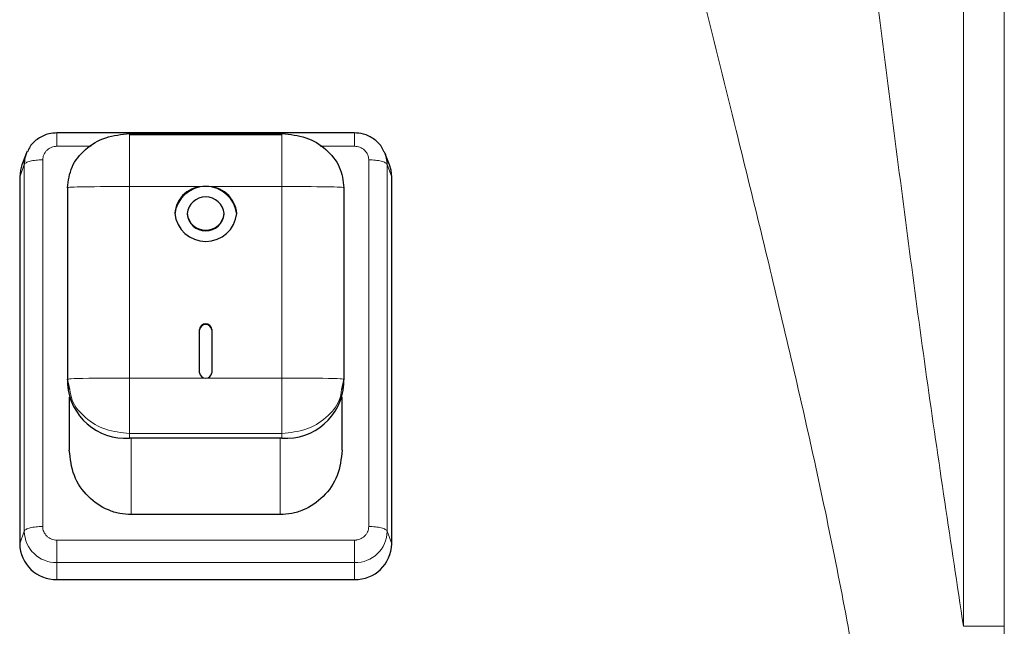
# Model space of a CAD drawing. Units: millimetres. Extents: x 0 to 210, y 0 to 297.
# Drawn here: x 179 to 182, y 252 to 254 of the extents above; entities that cross this region are included whole.
import ezdxf

# ---------------------------------------------------------------- set-up
doc = ezdxf.new("R2010")
doc.units = ezdxf.units.MM

msp = doc.modelspace()

# ---------------------------------------------------------------- linework, layer by layer
at = {"color": 8, "linetype": 'Continuous', "lineweight": 18}
for p, q in [((182.33235, 258.29195), (182.33235, 251.71704)), ((182.49689, 251.71704), (182.49689, 258.29195)), ((178.67719, 253.65315), (178.81516, 253.65315)), ((179.73923, 253.65315), (179.87719, 253.65315)), ((178.62007, 252.11944), (178.62007, 253.59829)), ((179.93432, 253.59829), (179.93432, 252.11944)), ((178.54544, 253.57945), (178.52719, 253.52854)), ((178.54544, 252.10059), (178.54544, 253.57945)), ((180.00895, 253.57945), (180.00895, 252.10059)), ((180.00895, 253.57945), (180.0272, 253.52854)), ((178.96969, 253.49074), (178.96969, 252.7182)), ((179.27719, 253.49074), (178.96969, 253.49074)), ((179.58469, 253.49074), (179.27719, 253.49074)), ((179.58469, 252.7182), (179.58469, 253.49074)), ((178.96969, 252.7182), (179.27719, 252.7182)), ((179.27719, 252.7182), (179.58469, 252.7182)), ((179.58469, 252.49509), (178.96969, 252.49509)), ((178.96969, 252.47558), (178.96969, 252.49509)), ((178.97719, 252.16781), (178.97719, 252.47558)), ((179.57719, 252.16781), (179.57719, 252.47558)), ((179.58469, 252.47558), (179.58469, 252.49509)), ((178.52719, 252.04969), (178.54544, 252.10059)), ((180.00895, 252.10059), (180.02719, 252.04969)), ((179.87719, 252.06458), (178.67719, 252.06458)), ((179.87719, 251.97407), (178.67719, 251.97407)), ((178.67719, 251.97407), (178.67719, 251.90564)), ((179.87719, 251.97407), (179.87719, 251.90564)), ((182.49689, 251.71704), (182.33235, 251.71704))]:
    msp.add_line(p, q, dxfattribs=at)
at = {"color": 7, "linetype": 'Continuous', "lineweight": 25}
for p, q in [((179.87729, 253.70722), (178.67713, 253.70722)), ((178.67719, 253.70596), (178.67719, 253.70597)), ((178.96969, 253.70409), (179.58469, 253.70409)), ((179.87719, 253.70596), (179.87719, 253.70597)), ((179.58469, 253.69996), (178.96969, 253.69996)), ((178.55349, 253.623), (178.53636, 253.57812)), ((180.01803, 253.57812), (180.0009, 253.623)), ((178.52719, 253.52854), (178.52719, 252.04969)), ((180.02719, 252.04969), (180.02719, 253.52854)), ((178.71969, 253.48586), (178.71969, 252.71332)), ((179.83469, 253.48586), (179.83469, 252.71332)), ((179.20219, 253.38162), (179.20219, 253.37918)), ((179.35219, 253.37918), (179.35219, 253.38162)), ((179.25219, 252.74002), (179.25219, 252.91461)), ((179.30219, 252.91461), (179.30219, 252.74002)), ((178.72922, 252.67151), (178.71969, 252.71332)), ((178.71969, 252.71332), (178.71969, 252.69381)), ((179.83469, 252.71332), (179.82517, 252.67151)), ((179.83469, 252.69381), (179.83469, 252.71332)), ((178.72719, 252.64076), (178.72719, 252.42785)), ((179.82719, 252.42785), (179.82719, 252.64076)), ((179.58469, 252.47558), (178.96969, 252.47558)), ((179.57719, 252.16781), (178.97719, 252.16781)), ((178.67719, 251.90564), (179.87719, 251.90564))]:
    msp.add_line(p, q, dxfattribs=at)
at = {"color": 7, "linetype": 'Continuous', "lineweight": 25, "flags": 128}
for points in [[(178.53636, 253.57812), (178.53008, 253.55664), (178.52719, 253.52854)], [(180.0272, 253.52854), (180.02431, 253.55664), (180.01803, 253.57812)]]:
    msp.add_lwpolyline(points, dxfattribs=at)
at = {"color": 7, "linetype": 'Continuous', "lineweight": 25}
for centre, radius, start, end in [((178.66796, 253.57932), 0.12252, 154.09759, 179.94119), ((179.8865, 253.57933), 0.12245, 0.05329, 24.27472), ((179.27719, 253.36547), 0.12575, 6.26077, 173.73923), ((179.26976, 253.3731), 0.11787, 86.38219, 175.85466), ((179.28463, 253.3731), 0.11787, 4.14534, 93.61781), ((179.27719, 253.37339), 0.07545, 6.26077, 173.73923), ((179.27719, 253.39534), 0.12575, 186.26077, 353.73923), ((179.27719, 253.38985), 0.07545, 186.26077, 353.73923), ((179.27719, 253.38741), 0.07545, 186.26077, 353.73923), ((179.27719, 252.91187), 0.02515, 6.26077, 173.73923), ((179.27719, 252.90943), 0.02515, 6.26077, 173.73923), ((179.27571, 252.74173), 0.02357, 184.14534, 273.61781), ((179.27868, 252.74173), 0.02357, 266.38219, 355.85466), ((178.95482, 252.71085), 0.23574, 184.14534, 273.61781), ((179.59957, 252.71085), 0.23574, 266.38219, 355.85466), ((178.67428, 252.05273), 0.14711, 181.18389, 271.13688), ((179.88011, 252.05273), 0.14711, 268.86312, 358.81611)]:
    msp.add_arc(centre, radius, start, end, dxfattribs=at)
at = {"color": 8, "linetype": 'Continuous', "lineweight": 18}
for centre, start, end in [((178.67463, 252.10326), 181.18389, 271.13688), ((179.87976, 252.10326), 268.86312, 358.81611)]:
    msp.add_arc(centre, 0.12922, start, end, dxfattribs=at)
for points, knots in [([(182.33235, 251.71704), (182.2817, 252.05154), (182.18034, 252.72101), (182.04858, 253.73718), (181.92916, 254.6826), (181.81554, 255.55335), (181.70523, 256.34762), (181.621, 256.87037), (181.5789, 257.13161)], [0, 0, 0, 0, 0.1865018, 0.3732659, 0.5601521, 0.706921, 0.853534, 1, 1, 1, 1]), ([(180.71288, 256.85262), (180.77773, 256.50206), (180.90753, 255.80043), (181.15661, 254.75787), (181.39831, 253.79176), (181.6161, 252.89882), (181.80268, 252.07801), (181.90265, 251.52658), (181.95261, 251.25101)], [0, 0, 0, 0, 0.1864519, 0.373176, 0.5600743, 0.7068747, 0.8535171, 1, 1, 1, 1]), ([(178.67719, 253.65315), (178.67719, 253.66173), (178.67719, 253.67889), (178.67719, 253.69716), (178.67719, 253.70692), (178.67719, 253.7062), (178.67719, 253.70596)], [0, 0, 0, 0, 0.2855327, 0.5710655, 0.8565982, 1, 1, 1, 1]), ([(178.96969, 253.49074), (178.96969, 253.54525), (178.96969, 253.61342), (178.96969, 253.68327), (178.96969, 253.69981), (178.96969, 253.70353), (178.96969, 253.70418), (178.96969, 253.70422), (178.96969, 253.70413), (178.96969, 253.70409)], [0, 0, 0, 0, 0.7466433, 0.9337019, 0.9810587, 0.9935656, 0.9973247, 0.9987418, 1, 1, 1, 1]), ([(179.58469, 253.70409), (179.58469, 253.70413), (179.58469, 253.70422), (179.58469, 253.70418), (179.58469, 253.70353), (179.58469, 253.69981), (179.58469, 253.68327), (179.58469, 253.61342), (179.58469, 253.54525), (179.58469, 253.49074)], [0, 0, 0, 0, 0.0012582, 0.0026753, 0.0064344, 0.0189413, 0.0662981, 0.2533567, 1, 1, 1, 1]), ([(179.87719, 253.65315), (179.87719, 253.66173), (179.87719, 253.67889), (179.87719, 253.69716), (179.87719, 253.70692), (179.87719, 253.7062), (179.87719, 253.70596)], [0, 0, 0, 0, 0.28553258, 0.57106516, 0.85659774, 1, 1, 1, 1]), ([(178.62007, 253.59829), (178.62076, 253.6052), (178.62148, 253.61231), (178.62561, 253.62213), (178.62922, 253.62879), (178.63421, 253.63463), (178.64247, 253.64245), (178.65228, 253.64856), (178.66302, 253.65154), (178.66703, 253.65228), (178.66879, 253.65257), (178.67231, 253.65302), (178.67539, 253.6531), (178.67719, 253.65315)], [0, 0, 0, 0, 0.239435, 0.2464288, 0.3698921, 0.5000166, 0.5080464, 0.7593398, 0.879519, 0.8813331, 0.8965157, 0.9394786, 1, 1, 1, 1]), ([(179.87719, 253.65315), (179.88439, 253.65248), (179.8918, 253.65179), (179.90202, 253.64782), (179.90896, 253.64435), (179.91504, 253.63957), (179.92318, 253.63163), (179.92955, 253.62221), (179.93265, 253.6119), (179.93342, 253.60805), (179.93372, 253.60635), (179.93419, 253.60298), (179.93427, 253.60002), (179.93432, 253.59829)], [0, 0, 0, 0, 0.2394352, 0.2464296, 0.3698923, 0.5000166, 0.5080446, 0.7593395, 0.8795188, 0.8813324, 0.8965145, 0.9394785, 1, 1, 1, 1]), ([(178.96969, 253.49074), (178.9072, 253.4907), (178.82905, 253.49065), (178.7469, 253.48879), (178.72642, 253.48744), (178.72127, 253.48667), (178.72004, 253.48625), (178.71974, 253.48602), (178.71971, 253.48591), (178.71969, 253.48586)], [0, 0, 0, 0, 0.7466432, 0.9337018, 0.9810586, 0.9935655, 0.9973247, 0.9987417, 1, 1, 1, 1]), ([(179.58469, 253.49074), (179.64719, 253.4907), (179.72534, 253.49065), (179.80749, 253.48879), (179.82798, 253.48744), (179.83313, 253.48667), (179.83435, 253.48625), (179.83466, 253.48602), (179.83469, 253.48591), (179.8347, 253.48586)], [0, 0, 0, 0, 0.7466433, 0.9337019, 0.9810587, 0.9935656, 0.9973247, 0.9987418, 1, 1, 1, 1]), ([(178.71969, 252.71332), (178.71971, 252.71337), (178.71974, 252.71348), (178.72004, 252.71371), (178.72127, 252.71413), (178.72642, 252.71491), (178.7469, 252.71625), (178.82905, 252.71811), (178.9072, 252.71816), (178.96969, 252.7182)], [0, 0, 0, 0, 0.0012583, 0.0026753, 0.0064345, 0.0189414, 0.0662982, 0.2533568, 1, 1, 1, 1]), ([(178.96969, 252.7182), (178.96969, 252.66361), (178.96969, 252.59534), (178.96969, 252.52177), (178.96969, 252.50254), (178.96969, 252.49728), (178.96969, 252.49578), (178.96969, 252.49529), (178.96969, 252.49516), (178.96969, 252.49509)], [0, 0, 0, 0, 0.7466432, 0.9337018, 0.9810586, 0.9935655, 0.9973247, 0.9987417, 1, 1, 1, 1]), ([(179.58469, 252.7182), (179.64719, 252.71816), (179.72534, 252.71811), (179.80749, 252.71625), (179.82797, 252.71491), (179.83312, 252.71413), (179.83435, 252.71371), (179.83465, 252.71348), (179.83468, 252.71337), (179.83469, 252.71332)], [0, 0, 0, 0, 0.74664325, 0.93370178, 0.9810586, 0.99356554, 0.99732466, 0.99874173, 1, 1, 1, 1]), ([(179.58469, 252.7182), (179.58469, 252.66361), (179.58469, 252.59534), (179.58469, 252.52177), (179.58469, 252.50254), (179.58469, 252.49727), (179.58469, 252.49578), (179.58469, 252.49529), (179.58469, 252.49515), (179.58469, 252.49509)], [0, 0, 0, 0, 0.7466433, 0.9337019, 0.9810587, 0.9935656, 0.9973247, 0.9987418, 1, 1, 1, 1]), ([(178.96969, 252.49509), (178.93687, 252.49835), (178.87123, 252.50488), (178.78954, 252.55562), (178.73837, 252.61484), (178.73151, 252.65735), (178.72922, 252.67151)], [0, 0, 0, 0, 0.2857649, 0.5715299, 0.8572948, 1, 1, 1, 1]), ([(179.82517, 252.67151), (179.82288, 252.65735), (179.81602, 252.61484), (179.76485, 252.55562), (179.68316, 252.50488), (179.61752, 252.49835), (179.58469, 252.49509)], [0, 0, 0, 0, 0.1427052, 0.4284701, 0.7142351, 1, 1, 1, 1]), ([(178.67719, 252.06458), (178.67, 252.06524), (178.66259, 252.06593), (178.65237, 252.0699), (178.64543, 252.07337), (178.63935, 252.07816), (178.6312, 252.08609), (178.62484, 252.09551), (178.62174, 252.10582), (178.62097, 252.10968), (178.62067, 252.11137), (178.6202, 252.11474), (178.62012, 252.1177), (178.62007, 252.11944)], [0, 0, 0, 0, 0.2394352, 0.2464296, 0.3698923, 0.5000166, 0.5080446, 0.7593395, 0.8795188, 0.8813324, 0.8965145, 0.9394785, 1, 1, 1, 1]), ([(179.93432, 252.11944), (179.93363, 252.11252), (179.93291, 252.10541), (179.92878, 252.09559), (179.92517, 252.08894), (179.92018, 252.0831), (179.91192, 252.07527), (179.90211, 252.06916), (179.89137, 252.06618), (179.88736, 252.06544), (179.8856, 252.06515), (179.88208, 252.0647), (179.879, 252.06462), (179.87719, 252.06458)], [0, 0, 0, 0, 0.2394352, 0.24642959, 0.36989229, 0.50001658, 0.50804455, 0.75933952, 0.87951879, 0.88133242, 0.89651449, 0.93947851, 1, 1, 1, 1]), ([(182.48134, 251.30475), (182.48392, 251.339), (182.48907, 251.40753), (182.49365, 251.51058), (182.49643, 251.61377), (182.49674, 251.68261), (182.49689, 251.71704)], [0, 0, 0, 0, 0.2497021, 0.4995461, 0.7497311, 1, 1, 1, 1])]:
    msp.add_open_spline(points, degree=3, knots=knots, dxfattribs=at)
at = {"color": 7, "linetype": 'Continuous', "lineweight": 25}
for points, knots in [([(178.67841, 253.70722), (178.66693, 253.70647), (178.64002, 253.70472), (178.60128, 253.68623), (178.57137, 253.66025), (178.56255, 253.63906), (178.55966, 253.63212)], [0, 0, 0, 0, 0.2298568, 0.5385755, 0.8489196, 1, 1, 1, 1]), ([(179.99637, 253.62892), (179.99321, 253.63664), (179.98441, 253.65821), (179.95518, 253.68471), (179.91649, 253.70427), (179.88868, 253.70629), (179.87598, 253.70722)], [0, 0, 0, 0, 0.16366599, 0.45711975, 0.75189972, 1, 1, 1, 1]), ([(178.97719, 252.16781), (178.96157, 252.1687), (178.92989, 252.17052), (178.86796, 252.18989), (178.79809, 252.23721), (178.73893, 252.32386), (178.73117, 252.39265), (178.72719, 252.42785)], [0, 0, 0, 0, 0.1149616, 0.2331087, 0.4751379, 0.7314597, 1, 1, 1, 1]), ([(179.82719, 252.42785), (179.82322, 252.39266), (179.81546, 252.32387), (179.75631, 252.23722), (179.68644, 252.18989), (179.62451, 252.17052), (179.59282, 252.1687), (179.57719, 252.16781)], [0, 0, 0, 0, 0.2685024, 0.5248256, 0.7668579, 0.8850252, 1, 1, 1, 1])]:
    msp.add_open_spline(points, degree=3, knots=knots, dxfattribs=at)
for points in [[(178.71969, 253.48586), (178.72345, 253.51446), (178.73097, 253.57165), (178.78878, 253.64378), (178.87142, 253.69425), (178.93694, 253.70081), (178.96969, 253.70409)], [(179.58469, 253.70409), (179.61745, 253.70081), (179.68297, 253.69425), (179.76561, 253.64378), (179.82342, 253.57165), (179.83094, 253.51446), (179.83469, 253.48586)]]:
    msp.add_open_spline(points, degree=3, dxfattribs=at)
at = {"color": 8, "linetype": 'Continuous', "lineweight": 18}
for points in [[(178.62007, 253.59829), (178.61086, 253.59801), (178.59246, 253.59746), (178.56872, 253.59319), (178.55113, 253.58703), (178.54734, 253.58197), (178.54544, 253.57945)], [(179.93432, 253.59829), (179.94352, 253.59801), (179.96193, 253.59746), (179.98567, 253.59319), (180.00326, 253.58703), (180.00705, 253.58197), (180.00895, 253.57945)], [(178.54544, 252.10059), (178.54734, 252.10312), (178.55113, 252.10818), (178.56872, 252.11434), (178.59246, 252.11861), (178.61086, 252.11916), (178.62007, 252.11944)], [(179.93432, 252.11944), (179.94353, 252.11916), (179.96193, 252.11861), (179.98567, 252.11434), (180.00326, 252.10818), (180.00705, 252.10312), (180.00895, 252.10059)], [(178.67719, 252.06458), (178.67719, 252.05546), (178.67719, 252.03724), (178.67719, 252.01017), (178.67719, 251.98712), (178.67719, 251.97842), (178.67719, 251.97407)], [(179.87719, 252.06458), (179.87719, 252.05546), (179.87719, 252.03724), (179.87719, 252.01017), (179.87719, 251.98712), (179.87719, 251.97842), (179.87719, 251.97407)]]:
    msp.add_open_spline(points, degree=3, dxfattribs=at)

doc.saveas('drawing.dxf')
